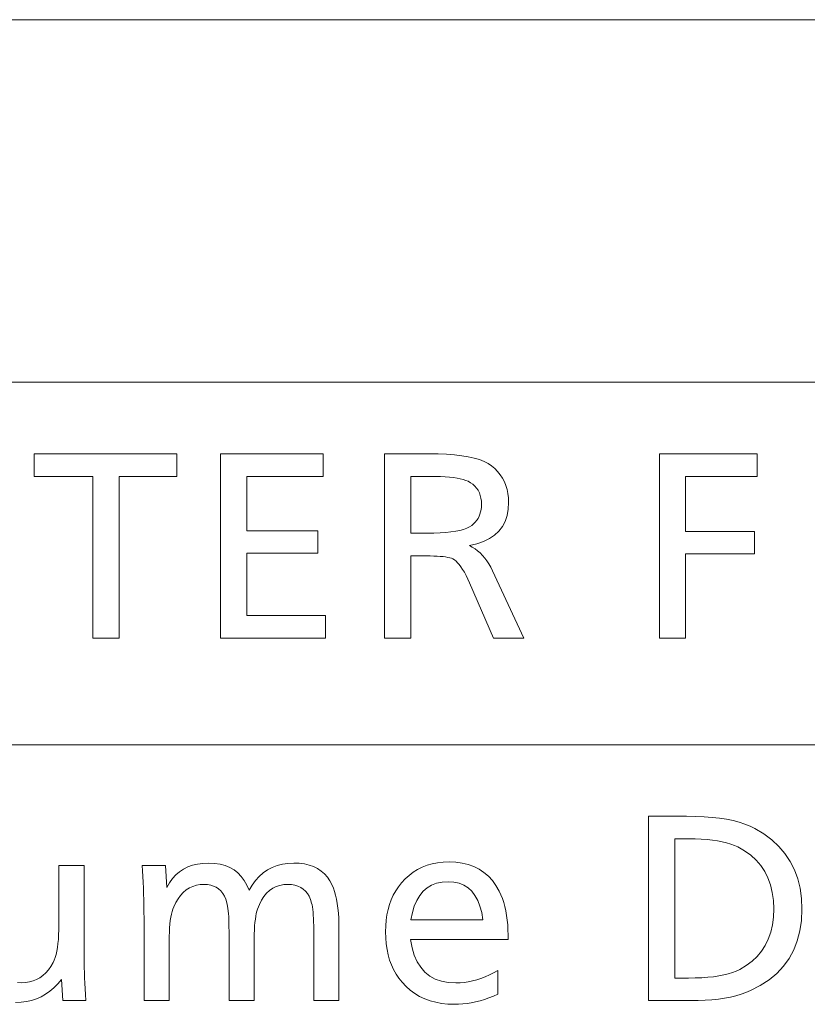
# Model space of a CAD drawing. Extents: x 26 to 583, y 35 to 405.
# Drawn here: x 516 to 524, y 142 to 153 of the extents above; entities that cross this region are included whole.
import ezdxf

# ---------------------------------------------------------------- set-up
doc = ezdxf.new("R2010")
doc.units = 0

msp = doc.modelspace()

# ---------------------------------------------------------------- linework, layer by layer
at = {"color": 0, "lineweight": 13}
for p, q in [((429.935974, 152.561523), (583.011353, 152.561523)), ((429.935974, 148.628754), (583.011353, 148.628754)), ((429.935974, 144.695984), (583.011353, 144.695984))]:
    msp.add_line(p, q, dxfattribs=at)
for points in [[(517.294495, 147.852646), (517.294495, 147.607758), (516.669006, 147.607758), (516.669006, 145.852646), (516.384521, 145.852646), (516.384521, 147.607758), (515.744629, 147.607758), (515.744629, 147.852646)], [(518.881531, 147.852646), (518.881531, 147.607758), (518.054382, 147.607758), (518.054382, 147.018311), (518.823853, 147.018311), (518.823853, 146.774612), (518.054382, 146.774612), (518.054382, 146.097549), (518.907898, 146.097549), (518.907898, 145.852646), (517.769836, 145.852646), (517.769836, 147.852646)], [(519.550171, 147.852646), (520.030334, 147.852646), (520.130066, 147.851349), (520.222717, 147.847458), (520.30835, 147.840988), (520.386841, 147.831909), (520.458313, 147.820236), (520.522766, 147.805969), (520.580078, 147.789124), (520.630432, 147.769669), (520.673645, 147.747635), (520.709839, 147.722992), (520.745178, 147.692429), (520.776794, 147.659805), (520.804749, 147.625107), (520.828918, 147.588348), (520.849365, 147.54953), (520.86615, 147.508636), (520.87915, 147.465683), (520.888489, 147.42067), (520.894043, 147.373581), (520.895935, 147.324432), (520.891663, 147.249954), (520.878906, 147.181625), (520.857666, 147.119446), (520.827942, 147.0634), (520.789673, 147.013519), (520.74292, 146.969772), (520.687683, 146.932175), (520.623901, 146.900711), (520.551697, 146.875412), (520.470947, 146.856247), (520.50177, 146.839905), (520.53125, 146.821106), (520.559448, 146.79985), (520.586365, 146.776154), (520.612, 146.750015), (520.636292, 146.72142), (520.659363, 146.690369), (520.681091, 146.656876), (520.701477, 146.620926), (520.720642, 146.582535), (521.059204, 145.852646), (520.730225, 145.852646), (520.470947, 146.451691), (520.452271, 146.493622), (520.433716, 146.532028), (520.415283, 146.566895), (520.396973, 146.598251), (520.378784, 146.626053), (520.360718, 146.650345), (520.342773, 146.671097), (520.324951, 146.688324), (520.307251, 146.702026), (520.289673, 146.712189), (520.274902, 146.718353), (520.256958, 146.723862), (520.235901, 146.728729), (520.21167, 146.732941), (520.184326, 146.736496), (520.153809, 146.739426), (520.120178, 146.741684), (520.083374, 146.743317), (520.043457, 146.744278), (520.000366, 146.744614), (519.834656, 146.744614), (519.834656, 145.852646), (519.550171, 145.852646)], [(523.593384, 147.852646), (523.593384, 147.607758), (522.81665, 147.607758), (522.81665, 147.011108), (523.564575, 147.011108), (523.564575, 146.76622), (522.81665, 146.76622), (522.81665, 145.852646), (522.532166, 145.852646), (522.532166, 147.852646)], [(519.834656, 147.607758), (519.834656, 146.990707), (520.011169, 146.990707), (520.084045, 146.991562), (520.15155, 146.99411), (520.213623, 146.998383), (520.270264, 147.004349), (520.321472, 147.012009), (520.367249, 147.021393), (520.407654, 147.032471), (520.442566, 147.045258), (520.472046, 147.059738), (520.496155, 147.075943), (520.516235, 147.093124), (520.53418, 147.111526), (520.550049, 147.131149), (520.563782, 147.152008), (520.575378, 147.174072), (520.5849, 147.197372), (520.592285, 147.221909), (520.597534, 147.24765), (520.600708, 147.274628), (520.601807, 147.302826), (520.600342, 147.337967), (520.595947, 147.37088), (520.588623, 147.40155), (520.578369, 147.429977), (520.565186, 147.456192), (520.549072, 147.480164), (520.530029, 147.501907), (520.508057, 147.521408), (520.483154, 147.538681), (520.455322, 147.553726), (520.431335, 147.563995), (520.403442, 147.573181), (520.371643, 147.581284), (520.33606, 147.588303), (520.29657, 147.594254), (520.253235, 147.599106), (520.205994, 147.60289), (520.154907, 147.605591), (520.099976, 147.607208), (520.041138, 147.607758)], [(522.41449, 143.919876), (522.827454, 143.919876), (522.924744, 143.918564), (523.016846, 143.914642), (523.10376, 143.908096), (523.185486, 143.898941), (523.262085, 143.887161), (523.333435, 143.872772), (523.399597, 143.855759), (523.460571, 143.836136), (523.516357, 143.813889), (523.566956, 143.789032), (523.664368, 143.730133), (523.751526, 143.664856), (523.82843, 143.593185), (523.89502, 143.515121), (523.951416, 143.430679), (523.997559, 143.339859), (524.033447, 143.242645), (524.059082, 143.139038), (524.074463, 143.029053), (524.07959, 142.912674), (524.073975, 142.790833), (524.057251, 142.676422), (524.029358, 142.569458), (523.990234, 142.46994), (523.940002, 142.377869), (523.878601, 142.293228), (523.80603, 142.216034), (523.72229, 142.146286), (523.627441, 142.083984), (523.521362, 142.029129), (523.472107, 142.008362), (523.419312, 141.989792), (523.363098, 141.973404), (523.303345, 141.959213), (523.240173, 141.947189), (523.173462, 141.937363), (523.103271, 141.929718), (523.029663, 141.924255), (522.952515, 141.920975), (522.871887, 141.919876), (522.41449, 141.919876)], [(522.699036, 143.674988), (522.699036, 142.16478), (522.8479, 142.16478), (522.921753, 142.16571), (522.991577, 142.168518), (523.057373, 142.173203), (523.11908, 142.179764), (523.176819, 142.188187), (523.23053, 142.198486), (523.280151, 142.210663), (523.325806, 142.224701), (523.367371, 142.240631), (523.404907, 142.258423), (523.474915, 142.299988), (523.537598, 142.346909), (523.592896, 142.3992), (523.640808, 142.456833), (523.681335, 142.519821), (523.714478, 142.588165), (523.740295, 142.661865), (523.758728, 142.740906), (523.769775, 142.825317), (523.773438, 142.915085), (523.769531, 143.00737), (523.757874, 143.094101), (523.738342, 143.175247), (523.71106, 143.250824), (523.675903, 143.320847), (523.632996, 143.385284), (523.582275, 143.444153), (523.523743, 143.497452), (523.457458, 143.545181), (523.383301, 143.587341), (523.34668, 143.604004), (523.306335, 143.618896), (523.262329, 143.632034), (523.214661, 143.643433), (523.16333, 143.653076), (523.108276, 143.660965), (523.049622, 143.667099), (522.987244, 143.671478), (522.921204, 143.674103), (522.851501, 143.674988)], [(517.171997, 143.386871), (517.186401, 143.14917), (517.214722, 143.199127), (517.246826, 143.24382), (517.282715, 143.283249), (517.322388, 143.317429), (517.365906, 143.346344), (517.413147, 143.37001), (517.464233, 143.388412), (517.519104, 143.401566), (517.577759, 143.409454), (517.640198, 143.412079), (517.704468, 143.409134), (517.76416, 143.400314), (517.819336, 143.385605), (517.869934, 143.365021), (517.916016, 143.338547), (517.957581, 143.306198), (517.994568, 143.26796), (518.027039, 143.223846), (518.054993, 143.173843), (518.078369, 143.117966), (518.111755, 143.173843), (518.14856, 143.223846), (518.188721, 143.26796), (518.232239, 143.306198), (518.279175, 143.338547), (518.329468, 143.365021), (518.383179, 143.385605), (518.440247, 143.400314), (518.500732, 143.409134), (518.564575, 143.412079), (518.623657, 143.409683), (518.678833, 143.402527), (518.730164, 143.390579), (518.777588, 143.373856), (518.821167, 143.352356), (518.860901, 143.32608), (518.89679, 143.295013), (518.928772, 143.259186), (518.956909, 143.218567), (518.98114, 143.173187), (518.995056, 143.140045), (519.007507, 143.103546), (519.018494, 143.06369), (519.028015, 143.020477), (519.036072, 142.973907), (519.042664, 142.923965), (519.047791, 142.870667), (519.051453, 142.813995), (519.05365, 142.753967), (519.054382, 142.690582), (519.054382, 141.919876), (518.78186, 141.919876), (518.78186, 142.637772), (518.781616, 142.68634), (518.780884, 142.731689), (518.779724, 142.773834), (518.778015, 142.812744), (518.775879, 142.84845), (518.773193, 142.880936), (518.770081, 142.910202), (518.766479, 142.936249), (518.76239, 142.959091), (518.757874, 142.978699), (518.745972, 143.017258), (518.731018, 143.051743), (518.712952, 143.082169), (518.691772, 143.108551), (518.667542, 143.130859), (518.640137, 143.149124), (518.60968, 143.16333), (518.576172, 143.173462), (518.53949, 143.17955), (518.499756, 143.18158), (518.454529, 143.178894), (518.412048, 143.170822), (518.372314, 143.157379), (518.335327, 143.138565), (518.301086, 143.114365), (518.269531, 143.084778), (518.240784, 143.04982), (518.214722, 143.009491), (518.191406, 142.963776), (518.170837, 142.912674), (518.163757, 142.890808), (518.15741, 142.865524), (518.151855, 142.836838), (518.146973, 142.804733), (518.142883, 142.769226), (518.139587, 142.730301), (518.136963, 142.687973), (518.135071, 142.642227), (518.133972, 142.593079), (518.133606, 142.540527), (518.133606, 141.919876), (517.861084, 141.919876), (517.861084, 142.674988), (517.86084, 142.718246), (517.860168, 142.758728), (517.85907, 142.796417), (517.857422, 142.831329), (517.855408, 142.863464), (517.852905, 142.892792), (517.849915, 142.919357), (517.846497, 142.943115), (517.84259, 142.964111), (517.838257, 142.9823), (517.825684, 143.020172), (517.810364, 143.054047), (517.792419, 143.083939), (517.771851, 143.109848), (517.748535, 143.13176), (517.722595, 143.149704), (517.69397, 143.163651), (517.66272, 143.173615), (517.628784, 143.179596), (517.592163, 143.18158), (517.548462, 143.179153), (517.50708, 143.171829), (517.468079, 143.159653), (517.431396, 143.142593), (517.397095, 143.120667), (517.365173, 143.093857), (517.335571, 143.06218), (517.308289, 143.02562), (517.283386, 142.984192), (517.260864, 142.937881), (517.251526, 142.914078), (517.243164, 142.887329), (517.235779, 142.857605), (517.22937, 142.824951), (517.223938, 142.789322), (517.219482, 142.750763), (517.216064, 142.709229), (517.213623, 142.664749), (517.212097, 142.617325), (517.211609, 142.56694), (517.211609, 141.919876), (516.939148, 141.919876), (516.939148, 142.745804), (516.938904, 142.814026), (516.938354, 142.881317), (516.937378, 142.947708), (516.936035, 143.013184), (516.934326, 143.077744), (516.93219, 143.141388), (516.929688, 143.204132), (516.926819, 143.265961), (516.923584, 143.326874), (516.919922, 143.386871)], [(519.832275, 142.58255), (519.848633, 142.493134), (519.872253, 142.413132), (519.903198, 142.342545), (519.941406, 142.281372), (519.986816, 142.229599), (520.039551, 142.187256), (520.099609, 142.154312), (520.16687, 142.130783), (520.241455, 142.116669), (520.323303, 142.111954), (520.368225, 142.113327), (520.413391, 142.117432), (520.458618, 142.124268), (520.504028, 142.13385), (520.549561, 142.146164), (520.595276, 142.161224), (520.641113, 142.179016), (520.687073, 142.199539), (520.733215, 142.222809), (520.77948, 142.24881), (520.77948, 141.989502), (520.730408, 141.96875), (520.681763, 141.95018), (520.633545, 141.933792), (520.585632, 141.919586), (520.538147, 141.907578), (520.491089, 141.897736), (520.444336, 141.890091), (520.39801, 141.884628), (520.352051, 141.881363), (520.306458, 141.880264), (520.235962, 141.88266), (520.168579, 141.889816), (520.104187, 141.901764), (520.042969, 141.918488), (519.984741, 141.939987), (519.929626, 141.966263), (519.877563, 141.99733), (519.828613, 142.033157), (519.782654, 142.073776), (519.739868, 142.119156), (519.705627, 142.162231), (519.675049, 142.207901), (519.64801, 142.256165), (519.624573, 142.307007), (519.604797, 142.360458), (519.588562, 142.416489), (519.575989, 142.475128), (519.566956, 142.536346), (519.561584, 142.600174), (519.559753, 142.66658), (519.561523, 142.730667), (519.566711, 142.792297), (519.575317, 142.851471), (519.587402, 142.908218), (519.602966, 142.962494), (519.622009, 143.014328), (519.64447, 143.063721), (519.67041, 143.110657), (519.699768, 143.155151), (519.732666, 143.197189), (519.772583, 143.240524), (519.815125, 143.279297), (519.860291, 143.313522), (519.90802, 143.34317), (519.958313, 143.368256), (520.01123, 143.388794), (520.066772, 143.404755), (520.124878, 143.416153), (520.185547, 143.423004), (520.24884, 143.425278), (520.323242, 143.422119), (520.393127, 143.412598), (520.458618, 143.396759), (520.519653, 143.374573), (520.576294, 143.346054), (520.628418, 143.311188), (520.676147, 143.269989), (520.719421, 143.222443), (520.758301, 143.168564), (520.792664, 143.108353), (520.811157, 143.069443), (520.827698, 143.028549), (520.842285, 142.985687), (520.854919, 142.940857), (520.865601, 142.894073), (520.874329, 142.845306), (520.881165, 142.794571), (520.885986, 142.741867), (520.888916, 142.68721), (520.889893, 142.630569), (520.889893, 142.606552), (520.889893, 142.589752), (520.889893, 142.58255)], [(519.835876, 142.796234), (520.617371, 142.796234), (520.603699, 142.874695), (520.584656, 142.944901), (520.560303, 143.006836), (520.530579, 143.060532), (520.495544, 143.105957), (520.4552, 143.143127), (520.409485, 143.172028), (520.358459, 143.192673), (520.302124, 143.205063), (520.240417, 143.209198), (520.174805, 143.205063), (520.114807, 143.192673), (520.060364, 143.172028), (520.011475, 143.143127), (519.968262, 143.105957), (519.930603, 143.060532), (519.898499, 143.006836), (519.87207, 142.944901), (519.851196, 142.874695)]]:
    msp.add_lwpolyline(points, close=True, dxfattribs=at)
msp.add_lwpolyline([(515.565857, 142.116348), (515.609009, 142.114365), (515.653259, 142.116547), (515.695313, 142.123093), (515.735107, 142.134018), (515.772644, 142.149323), (515.807983, 142.168976), (515.841064, 142.193008), (515.871948, 142.22142), (515.900574, 142.254196), (515.926941, 142.291336), (515.951111, 142.33284), (515.963196, 142.358978), (515.97406, 142.388397), (515.983582, 142.421112), (515.991821, 142.457123), (515.99884, 142.496414), (516.004578, 142.538986), (516.009033, 142.584869), (516.012207, 142.634018), (516.014099, 142.686478), (516.014771, 142.742203), (516.014771, 143.386871), (516.287292, 143.386871), (516.287292, 142.462494), (516.287476, 142.42012), (516.288025, 142.375107), (516.289001, 142.327438), (516.290344, 142.277145), (516.292053, 142.224197), (516.294189, 142.168625), (516.296692, 142.110397), (516.299561, 142.04953), (516.302795, 141.986023), (516.306458, 141.919876), (516.056763, 141.919876), (516.043579, 142.14917), (516.003601, 142.10173), (515.961426, 142.05928), (515.917053, 142.02182), (515.870483, 141.989365), (515.821777, 141.961899), (515.770874, 141.939423), (515.717773, 141.921951), (515.662476, 141.909454), (515.605042, 141.901962), (515.545349, 141.899475)], dxfattribs=at)

doc.saveas('drawing.dxf')
